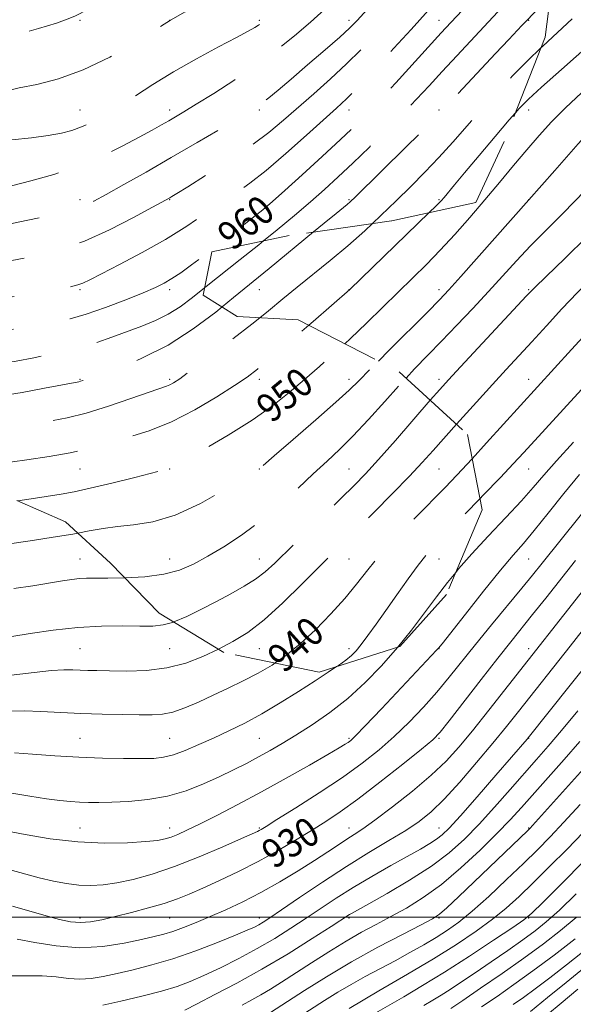
# Model space of a CAD drawing. Extents: x 2132300 to 2135200, y 297300 to 300200.
# Drawn here: x 2132831 to 2132985, y 298476 to 298750 of the extents above; entities that cross this region are included whole.
import ezdxf

# ---------------------------------------------------------------- set-up
doc = ezdxf.new("R2010")
doc.units = 0
doc.header["$MEASUREMENT"] = 0
doc.linetypes.add('DGN Style 2', pattern=[39.879531, 23.927719, -15.951813])
doc.linetypes.add('DGN Style 3', pattern=[55.831344, 39.879531, -15.951813])
for name, color, linetype, lineweight in [('CONTOUR INDEX', 41, 'Continuous', 13), ('CONTOUR INDEX DASHED', 41, 'DGN Style 3', 13), ('CONTOUR INDEX LABEL', 244, 'Continuous', 0), ('CONTOUR INTERMEDIATE', 44, 'Continuous', 0), ('CONTOUR INTERMEDIATE DASHED', 44, 'DGN Style 3', 0), ('GRID LINE', 7, 'Continuous', 0), ('OBSCURED GROUND BOUNDARY', 84, 'DGN Style 2', 0), ('SPOT DTM OBSCURED', 7, 'Continuous', 0), ('SPOT ELEVATION DTM', 2, 'Continuous', 13)]:
    doc.layers.add(name, color=color, linetype=linetype, lineweight=lineweight)
doc.styles.add('Style-WORKING', font='WORKING.shx')

msp = doc.modelspace()

# ---------------------------------------------------------------- linework, layer by layer
at = {"layer": 'CONTOUR INDEX', "flags": 128}
for points, elevation in [([(2132957.302, 298627.666), (2132961.312, 298632.045), (2132984.996, 298658.045), (2132990.328, 298663.932), (2132994.859, 298668.984), (2132997.653, 298672.188), (2132999.205, 298674.088), (2133001.901, 298677.621), (2133017.123, 298697.211), (2133022.587, 298704.315), (2133032.738, 298717.657), (2133037.167, 298723.382), (2133041.081, 298728.279), (2133044.595, 298732.616), (2133047.863, 298736.758), (2133051.061, 298741.06), (2133054.443, 298745.833), (2133067.072, 298764.076)], 940), ([(2132921.782, 298659.667), (2132923.342, 298661.093), (2132927.887, 298665.409), (2132932.441, 298669.835), (2132940.777, 298677.995), (2132944.57, 298681.768), (2132948.397, 298685.732), (2132952.429, 298690.126), (2132956.605, 298694.856), (2132960.801, 298699.746), (2132964.906, 298704.624), (2132968.837, 298709.331), (2132972.522, 298713.712), (2132975.959, 298717.687), (2132979.43, 298721.472), (2132983.286, 298725.359), (2132987.758, 298729.551), (2132992.581, 298733.903), (2132997.369, 298738.183), (2133001.831, 298742.232), (2133006.047, 298746.181), (2133010.191, 298750.236)], 950), ([(2132829.201, 298503.056), (2132838.605, 298500.32), (2132842.315, 298499.321), (2132845.361, 298498.707), (2132848.111, 298498.498), (2132850.919, 298498.701), (2132854.072, 298499.27), (2132857.84, 298500.15), (2132862.346, 298501.274), (2132867.111, 298502.536), (2132871.51, 298503.821), (2132875.136, 298505.066), (2132878.466, 298506.414), (2132882.199, 298508.062), (2132886.843, 298510.156), (2132892.152, 298512.648), (2132897.688, 298515.44), (2132903.063, 298518.415), (2132908.071, 298521.385), (2132912.553, 298524.146), (2132916.506, 298526.629), (2132920.543, 298529.325), (2132925.435, 298532.862), (2132931.59, 298537.57), (2132937.973, 298542.588), (2132943.188, 298546.756), (2132946.323, 298549.361), (2132948.393, 298551.476), (2132950.896, 298554.621), (2132959.76, 298566.129), (2132964.397, 298572.099), (2132968.028, 298576.684), (2132974.122, 298584.235), (2132977.784, 298588.835), (2132986.092, 298599.34)], 930), ([(2132828.726, 298557.345), (2132832.521, 298557.424), (2132837.138, 298557.284), (2132848.251, 298556.727), (2132854.158, 298556.525), (2132859.735, 298556.4), (2132864.482, 298556.321), (2132868.092, 298556.297), (2132871.015, 298556.491), (2132873.893, 298557.106), (2132877.233, 298558.279), (2132881.016, 298559.891), (2132885.089, 298561.757), (2132889.302, 298563.724), (2132893.523, 298565.77), (2132897.619, 298567.908), (2132901.519, 298570.186), (2132902.364, 298570.763)], 940), ([(2132893.183, 298475.426), (2132895.929, 298476.927), (2132898.395, 298478.307), (2132901.065, 298479.909), (2132904.192, 298481.88), (2132912.479, 298487.235), (2132917.363, 298490.344), (2132922.15, 298493.274), (2132926.496, 298495.758), (2132930.561, 298497.952), (2132934.631, 298500.117), (2132938.952, 298502.515), (2132943.622, 298505.419), (2132948.699, 298509.103), (2132954.138, 298513.682), (2132959.48, 298518.625), (2132964.164, 298523.239), (2132967.838, 298527.058), (2132971.004, 298530.526), (2132982.94, 298543.93), (2132987.326, 298548.932)], 920), ([(2132943.836, 298475.356), (2132946.358, 298476.834), (2132948.612, 298478.219), (2132951.182, 298479.874), (2132954.294, 298481.937), (2132958.079, 298484.485), (2132962.546, 298487.517), (2132967.199, 298490.708), (2132971.42, 298493.655), (2132974.821, 298496.136), (2132977.953, 298498.672), (2132981.6, 298501.967), (2132986.272, 298506.457)], 910), ([(2132978.308, 298472.838), (2132982.04, 298476.024), (2132986.702, 298479.892)], 900)]:
    msp.add_lwpolyline(points, dxfattribs=dict(at, elevation=elevation))
at = {"layer": 'CONTOUR INDEX DASHED', "flags": 128}
for points, elevation in [([(2132556.575, 298810.03), (2132556.972, 298809.564), (2132559.362, 298806.26), (2132561.566, 298802.821), (2132563.919, 298799.084), (2132566.723, 298795.006), (2132570.136, 298791.003), (2132574.28, 298787.607), (2132579.148, 298785.207), (2132584.215, 298783.615), (2132588.827, 298782.501), (2132592.533, 298781.564), (2132595.694, 298780.617), (2132598.874, 298779.502), (2132602.506, 298778.107), (2132606.509, 298776.503), (2132622.393, 298770.011), (2132625.738, 298768.617), (2132629.101, 298767.167), (2132632.906, 298765.453), (2132637.472, 298763.323), (2132642.707, 298760.854), (2132648.416, 298758.18), (2132654.34, 298755.45), (2132664.757, 298750.688), (2132670.808, 298747.869), (2132672.746, 298746.999), (2132674.553, 298746.272), (2132676.833, 298745.458), (2132685.171, 298742.651), (2132691.255, 298740.552), (2132697.865, 298738.154), (2132704.406, 298735.619), (2132710.361, 298733.204), (2132718.712, 298729.759), (2132723.353, 298727.86), (2132725.672, 298726.888), (2132728.516, 298725.737), (2132732.178, 298724.363), (2132736.778, 298722.762), (2132741.762, 298721.11), (2132746.409, 298719.628), (2132750.231, 298718.525), (2132753.683, 298717.958), (2132757.458, 298718.071), (2132761.988, 298718.908), (2132766.665, 298720.098), (2132770.625, 298721.17), (2132773.353, 298721.728), (2132775.743, 298721.692), (2132779.041, 298721.059), (2132784.076, 298719.897), (2132790.012, 298718.558), (2132795.6, 298717.464), (2132799.944, 298716.919), (2132803.57, 298716.746), (2132807.36, 298716.648), (2132811.997, 298716.414), (2132817.362, 298716.172), (2132823.136, 298716.135), (2132828.981, 298716.453), (2132834.477, 298717.028), (2132839.184, 298717.699), (2132842.822, 298718.358), (2132845.745, 298719.105), (2132848.463, 298720.095), (2132851.421, 298721.466), (2132854.789, 298723.295), (2132858.667, 298725.647), (2132868.272, 298731.856), (2132874.083, 298735.414), (2132880.455, 298739.016), (2132886.624, 298742.327), (2132891.664, 298744.982), (2132894.906, 298746.727), (2132896.714, 298747.763), (2132897.707, 298748.4), (2132898.547, 298749.032), (2132900.072, 298750.377), (2132903.163, 298753.231), (2132908.287, 298758.015), (2132914.267, 298763.632), (2132919.51, 298768.61), (2132922.924, 298771.953), (2132925.402, 298774.583), (2132928.337, 298777.898), (2132942.006, 298793.443), (2132944.823, 298796.678), (2132947.084, 298799.302), (2132948.841, 298801.233), (2132951.518, 298804.225), (2132956.152, 298809.467), (2132961.671, 298815.793), (2132964.909, 298819.601)], 970), ([(2132533.849, 298757.771), (2132537.568, 298752.521), (2132541.464, 298747.828), (2132545.117, 298744.407), (2132548.974, 298741.699), (2132553.334, 298739.242), (2132557.925, 298736.983), (2132562.326, 298734.969), (2132566.274, 298733.215), (2132570.127, 298731.614), (2132574.398, 298730.026), (2132579.394, 298728.366), (2132584.593, 298726.751), (2132589.265, 298725.353), (2132592.855, 298724.294), (2132595.495, 298723.498), (2132597.49, 298722.84), (2132599.22, 298722.161), (2132601.369, 298721.18), (2132604.694, 298719.583), (2132609.683, 298717.153), (2132615.733, 298714.075), (2132621.972, 298710.63), (2132627.679, 298707.079), (2132632.74, 298703.606), (2132637.196, 298700.371), (2132641.133, 298697.495), (2132644.824, 298694.934), (2132648.588, 298692.602), (2132652.657, 298690.429), (2132656.914, 298688.419), (2132661.156, 298686.593), (2132665.274, 298684.974), (2132669.535, 298683.591), (2132674.301, 298682.474), (2132679.743, 298681.634), (2132685.257, 298680.999), (2132690.05, 298680.478), (2132693.634, 298679.974), (2132696.76, 298679.377), (2132700.485, 298678.573), (2132705.499, 298677.506), (2132711.019, 298676.352), (2132715.892, 298675.347), (2132722.463, 298674.025), (2132723.376, 298673.816), (2132727.958, 298672.689), (2132733.144, 298671.439), (2132739.414, 298669.968), (2132745.341, 298668.653), (2132749.889, 298667.756), (2132753.599, 298667.089), (2132757.406, 298666.348), (2132767.134, 298664.187), (2132772.294, 298663.189), (2132777.088, 298662.523), (2132781.538, 298662.113), (2132789.9, 298661.524), (2132793.983, 298661.302), (2132798.064, 298661.248), (2132802.178, 298661.425), (2132806.322, 298661.744), (2132810.484, 298662.077), (2132818.969, 298662.604), (2132823.483, 298662.994), (2132828.248, 298663.587), (2132833.011, 298664.311), (2132837.448, 298665.054), (2132841.392, 298665.766), (2132845.296, 298666.644), (2132849.771, 298667.943), (2132855.165, 298669.808), (2132860.775, 298671.925), (2132865.637, 298673.867), (2132869.066, 298675.335), (2132871.491, 298676.538), (2132873.624, 298677.813), (2132876.079, 298679.459), (2132879.106, 298681.627), (2132882.858, 298684.43), (2132887.341, 298687.865), (2132891.963, 298691.457), (2132895.982, 298694.615), (2132898.954, 298696.998), (2132901.633, 298699.26), (2132905.07, 298702.311), (2132909.952, 298706.731), (2132915.506, 298711.81), (2132920.595, 298716.51), (2132924.436, 298720.139), (2132927.674, 298723.37), (2132931.308, 298727.216), (2132936.004, 298732.33), (2132948.675, 298746.272), (2132951.363, 298749.178), (2132969.898, 298768.955), (2132973.031, 298772.256), (2132975.527, 298774.817), (2132979.067, 298778.377)], 960), ([(2132830.719, 298615.901), (2132834.366, 298616.476), (2132842.766, 298617.823), (2132846.379, 298618.475), (2132850.884, 298619.437), (2132856.883, 298620.859), (2132863.274, 298622.438), (2132872.688, 298624.814), (2132872.975, 298624.9), (2132873.249, 298625.042), (2132877.379, 298627.354), (2132882.674, 298630.341), (2132889.328, 298634.226), (2132895.99, 298638.4), (2132901.61, 298642.369), (2132906.328, 298646.116), (2132910.581, 298649.745), (2132914.749, 298653.363), (2132918.974, 298657.1), (2132921.782, 298659.667)], 950), ([(2132902.364, 298570.763), (2132905.373, 298572.818), (2132909.389, 298576.053), (2132913.676, 298580.027), (2132917.945, 298584.407), (2132921.809, 298588.744), (2132925.055, 298592.74), (2132928.178, 298596.695), (2132931.847, 298601.06), (2132936.486, 298606.093), (2132941.52, 298611.289), (2132949.764, 298619.656), (2132952.995, 298623.028), (2132957.302, 298627.666)], 940)]:
    msp.add_lwpolyline(points, dxfattribs=dict(at, elevation=elevation))
at = {"layer": 'CONTOUR INTERMEDIATE', "flags": 128}
for points, elevation in [([(2132931.142, 298654.858), (2132934.125, 298657.845), (2132944.823, 298668.495), (2132948.172, 298671.874), (2132950.814, 298674.679), (2132954.159, 298678.409), (2132973.032, 298699.77), (2132980.29, 298707.964), (2132986.843, 298715.323), (2132991.967, 298721.012), (2132995.309, 298724.599), (2132998.013, 298727.259), (2133018.422, 298746.123), (2133021.536, 298749.057), (2133023.619, 298751.246)], 948), ([(2132938.865, 298650.111), (2132941.248, 298652.644), (2132944.944, 298656.449), (2132948.786, 298660.384), (2132953.036, 298664.809), (2132957.488, 298669.528), (2132961.822, 298674.206), (2132969.625, 298682.767), (2132973.524, 298686.9), (2132977.695, 298691.12), (2132982.012, 298695.415), (2132986.274, 298699.736), (2132990.312, 298704.038), (2132994.091, 298708.3), (2132997.611, 298712.502), (2133000.929, 298716.651), (2133004.333, 298720.849), (2133008.168, 298725.223), (2133012.635, 298729.832), (2133017.349, 298734.467), (2133021.778, 298738.851), (2133025.575, 298742.838), (2133029.112, 298746.799), (2133032.945, 298751.236)], 946), ([(2132945.616, 298643.932), (2132948.237, 298646.926), (2132950.699, 298649.657), (2132954.004, 298653.223), (2132972.467, 298672.976), (2132974.734, 298675.293), (2132977.906, 298678.379), (2132983.097, 298683.383), (2132989.369, 298689.5), (2132995.272, 298695.44), (2132999.733, 298700.256), (2133003.182, 298704.381), (2133006.426, 298708.597), (2133010.054, 298713.423), (2133013.772, 298718.337), (2133017.067, 298722.559), (2133019.646, 298725.621), (2133025.21, 298731.744), (2133029.52, 298736.653), (2133034.421, 298742.328), (2133042.699, 298751.991)], 944), ([(2132959.463, 298616.512), (2132960.379, 298617.461), (2132965.144, 298622.433), (2132968.696, 298626.193), (2132971.659, 298629.388), (2132988.812, 298648.003), (2132992.512, 298652.06), (2132995.625, 298655.645), (2132998.664, 298659.46), (2133002.047, 298664.047), (2133005.799, 298669.282), (2133009.844, 298674.875), (2133014.055, 298680.522), (2133018.098, 298685.857), (2133021.586, 298690.498), (2133024.324, 298694.277), (2133026.894, 298697.886), (2133030.068, 298702.228), (2133034.32, 298707.845), (2133038.918, 298713.821), (2133047.6, 298725.081), (2133048.57, 298726.429), (2133050.686, 298729.448), (2133067.107, 298753.144)], 938), ([(2132969.343, 298723.943), (2132970.408, 298725.157), (2132972.96, 298727.767), (2132976.603, 298731.127), (2132982.145, 298736.071), (2132993.622, 298746.203), (2132996.726, 298748.969), (2132998.867, 298751.052)], 952), ([(2132952.931, 298637.239), (2132953.853, 298638.269), (2132958.495, 298643.419), (2132962.964, 298648.341), (2132966.799, 298652.522), (2132973.893, 298660.211), (2132977.966, 298664.65), (2132982.312, 298669.354), (2132986.61, 298673.901), (2132990.699, 298678.105), (2132995.067, 298682.725), (2133000.361, 298688.76), (2133006.913, 298696.752), (2133013.799, 298705.444), (2133019.776, 298713.124), (2133024.014, 298718.612), (2133027.326, 298722.845), (2133030.936, 298727.292), (2133035.669, 298732.957), (2133045.041, 298744.068), (2133047.667, 298747.245), (2133049.049, 298749.017), (2133049.92, 298750.244)], 942), ([(2132976.467, 298742.088), (2132976.943, 298742.542), (2132985.184, 298750.164)], 954), ([(2132911.739, 298664.826), (2132912.95, 298665.877), (2132923.155, 298674.784), (2132945.32, 298696.198)], 952), ([(2132898.13, 298666.908), (2132900.567, 298668.864), (2132904.541, 298672.145), (2132908.489, 298675.385), (2132917.764, 298682.817), (2132922.658, 298686.908), (2132927.376, 298691.118), (2132929.555, 298693.169)], 954), ([(2132887.589, 298669.92), (2132890.82, 298672.533), (2132900.712, 298680.586), (2132913.085, 298690.8)], 956), ([(2132882.717, 298675.221), (2132883.193, 298675.599), (2132892.68, 298683.109), (2132897.858, 298687.24), (2132899.176, 298688.312)], 958), ([(2132952.701, 298595.979), (2132953.501, 298596.959), (2132957.203, 298601.175), (2132961.784, 298606.121), (2132966.653, 298611.283), (2132971.001, 298615.942), (2132974.313, 298619.649), (2132977.258, 298623.048), (2132980.802, 298627.055), (2132985.567, 298632.248)], 936), ([(2132827.509, 298513.413), (2132836.616, 298510.962), (2132840.607, 298510.017), (2132844.289, 298509.33), (2132847.725, 298508.915), (2132851.019, 298508.789), (2132854.437, 298508.986), (2132858.286, 298509.541), (2132862.83, 298510.505), (2132868.16, 298511.975), (2132874.327, 298514.062), (2132881.181, 298516.759), (2132887.79, 298519.569), (2132893.022, 298521.879), (2132897.448, 298523.86), (2132897.978, 298524.119), (2132898.497, 298524.416), (2132899.851, 298525.252), (2132902.891, 298527.149), (2132908.116, 298530.427), (2132914.613, 298534.58), (2132921.122, 298538.9), (2132926.656, 298542.844), (2132931.345, 298546.539), (2132935.595, 298550.278), (2132939.727, 298554.281), (2132943.718, 298558.465), (2132947.458, 298562.673), (2132950.916, 298566.823), (2132958.236, 298575.951), (2132962.669, 298581.368), (2132971.138, 298591.593), (2132974.112, 298595.23), (2132976.793, 298598.568), (2132997.935, 298624.965)], 932), ([(2132827.363, 298523.976), (2132832.714, 298522.966), (2132839.745, 298521.82), (2132847.425, 298520.935), (2132854.807, 298520.601), (2132861.285, 298520.699), (2132866.337, 298521.006), (2132869.655, 298521.348), (2132871.769, 298521.75), (2132873.422, 298522.284), (2132875.294, 298523.041), (2132877.814, 298524.183), (2132881.35, 298525.894), (2132886.154, 298528.302), (2132892.014, 298531.331), (2132898.603, 298534.851), (2132905.505, 298538.668), (2132911.946, 298542.314), (2132917.062, 298545.255), (2132920.248, 298547.112), (2132921.923, 298548.118), (2132922.766, 298548.663), (2132923.469, 298549.203), (2132924.789, 298550.471), (2132927.502, 298553.271), (2132932.021, 298558.023), (2132947.389, 298574.308), (2132947.877, 298574.861), (2132948.885, 298576.117), (2132955.385, 298584.349), (2132960.453, 298590.719), (2132965.196, 298596.58), (2132968.727, 298600.787), (2132971.571, 298604.084), (2132974.608, 298607.691), (2132978.48, 298612.481), (2132982.873, 298617.96), (2132987.237, 298623.289)], 934), ([(2132826.38, 298603.651), (2132834.765, 298604.884), (2132840.529, 298605.761), (2132846.063, 298606.678), (2132847.404, 298606.931)], 948), ([(2132830.493, 298493.893), (2132835.398, 298492.952), (2132841.398, 298491.959), (2132847.918, 298491.454), (2132854.395, 298491.809), (2132860.316, 298492.732), (2132865.179, 298493.765), (2132868.685, 298494.564), (2132871.344, 298495.241), (2132873.87, 298496.026), (2132876.847, 298497.101), (2132880.343, 298498.48), (2132884.3, 298500.13), (2132888.66, 298502.037), (2132893.378, 298504.251), (2132898.414, 298506.839), (2132903.664, 298509.803), (2132908.782, 298512.888), (2132913.356, 298515.774), (2132917.077, 298518.201), (2132920.026, 298520.165), (2132922.384, 298521.72), (2132924.423, 298523.015), (2132926.78, 298524.568), (2132930.181, 298526.991), (2132935.058, 298530.67), (2132940.645, 298535.088), (2132945.884, 298539.503), (2132950.025, 298543.418), (2132953.575, 298547.311), (2132957.354, 298551.906), (2132961.895, 298557.607), (2132993.751, 298598.097)], 928), ([(2132829.556, 298591.474), (2132834.847, 298592.281), (2132843.12, 298593.624), (2132845.74, 298594.019), (2132847.837, 298594.254), (2132849.849, 298594.36), (2132852.312, 298594.393), (2132855.786, 298594.413), (2132860.5, 298594.497)], 946), ([(2132828.228, 298483.641), (2132833.046, 298483.66), (2132837.496, 298483.654), (2132841.365, 298483.348), (2132844.783, 298482.929), (2132847.961, 298482.696), (2132851.119, 298482.883), (2132854.499, 298483.449), (2132858.348, 298484.287), (2132862.868, 298485.327), (2132868.07, 298486.656), (2132873.92, 298488.402), (2132880.248, 298490.599), (2132886.337, 298492.914), (2132891.333, 298494.923), (2132894.631, 298496.313), (2132896.603, 298497.217), (2132897.869, 298497.88), (2132899.066, 298498.59), (2132900.912, 298499.798), (2132904.142, 298501.999), (2132909.222, 298505.488), (2132915.545, 298509.761), (2132922.234, 298514.119), (2132928.526, 298517.988), (2132934.111, 298521.302), (2132938.795, 298524.124), (2132942.527, 298526.611), (2132945.851, 298529.303), (2132949.454, 298532.837), (2132953.812, 298537.611), (2132958.536, 298543.072), (2132963.023, 298548.431), (2132966.83, 298553.096), (2132970.164, 298557.268), (2132984.548, 298575.411), (2132992.989, 298586.098)], 926), ([(2132829.013, 298578.096), (2132834.119, 298578.943), (2132840.542, 298579.881), (2132847.434, 298580.634), (2132854.032, 298580.996), (2132859.909, 298581.067), (2132864.723, 298581.019), (2132868.308, 298581.037), (2132871.218, 298581.349), (2132874.116, 298582.172)], 944), ([(2132854.397, 298475.457), (2132859.384, 298476.59), (2132865.225, 298477.967), (2132870.74, 298479.373), (2132875.082, 298480.671), (2132878.746, 298482.035), (2132882.561, 298483.719), (2132887.142, 298485.901), (2132892.243, 298488.472), (2132897.408, 298491.249), (2132902.267, 298494.073), (2132906.798, 298496.895), (2132911.072, 298499.689), (2132915.194, 298502.449), (2132919.434, 298505.25), (2132924.1, 298508.19), (2132929.335, 298511.294), (2132934.634, 298514.318), (2132942.904, 298518.956), (2132945.495, 298520.46), (2132947.389, 298521.667), (2132948.957, 298522.88), (2132950.898, 298524.795), (2132953.992, 298528.206), (2132958.661, 298533.511), (2132963.906, 298539.523), (2132972.622, 298549.578), (2132972.93, 298549.955), (2132996.649, 298579.709)], 924), ([(2132824.77, 298566.95), (2132835.286, 298568.156), (2132840.063, 298568.632), (2132843.556, 298568.836), (2132846.055, 298568.837), (2132848.084, 298568.756), (2132850.156, 298568.686), (2132852.735, 298568.631), (2132856.272, 298568.567), (2132861.036, 298568.52), (2132866.565, 298568.708), (2132872.216, 298569.396), (2132877.459, 298570.757), (2132882.233, 298572.598), (2132886.564, 298574.62)], 942), ([(2132829.038, 298534.474), (2132834.072, 298533.693), (2132838.664, 298532.96), (2132842.358, 298532.464), (2132845.323, 298532.18), (2132847.887, 298532.027), (2132850.391, 298531.943), (2132853.247, 298531.931), (2132856.882, 298532.013), (2132861.564, 298532.232), (2132866.922, 298532.734), (2132872.428, 298533.689), (2132877.638, 298535.195), (2132882.446, 298537.073), (2132886.831, 298539.072), (2132890.791, 298540.99), (2132894.399, 298542.815), (2132897.748, 298544.583), (2132900.966, 298546.357), (2132904.332, 298548.313), (2132908.162, 298550.656), (2132912.661, 298553.548), (2132917.595, 298556.984), (2132922.619, 298560.917), (2132927.446, 298565.29), (2132932.013, 298569.996), (2132936.468, 298575.109)], 936), ([(2132829.751, 298545.751), (2132834.758, 298545.336), (2132840.974, 298544.905), (2132847.691, 298544.538), (2132854.248, 298544.296), (2132860.166, 298544.17), (2132865.012, 298544.135), (2132868.55, 298544.196), (2132871.321, 298544.491), (2132874.064, 298545.188), (2132877.358, 298546.401), (2132881.153, 298548.016), (2132885.242, 298549.863), (2132889.473, 298551.827), (2132893.913, 298554.018), (2132898.687, 298556.601), (2132903.817, 298559.648), (2132908.918, 298562.852), (2132913.505, 298565.813), (2132917.193, 298568.219), (2132919.524, 298569.777)], 938), ([(2132877.189, 298474.068), (2132880.626, 298475.879), (2132885.539, 298478.394), (2132891.681, 298481.604), (2132898.657, 298485.461), (2132905.973, 298489.807), (2132912.748, 298494.024), (2132918.002, 298497.379), (2132923.118, 298500.672), (2132923.817, 298501.082), (2132925.349, 298501.948), (2132928.47, 298503.699), (2132933.601, 298506.605), (2132939.831, 298510.283), (2132945.916, 298514.191), (2132950.921, 298517.932), (2132955.145, 298521.706), (2132959.196, 298525.858), (2132963.513, 298530.587), (2132967.863, 298535.494), (2132975.227, 298543.867), (2132978.464, 298547.572), (2132982.182, 298551.931), (2132986.752, 298557.411)], 922), ([(2132899.555, 298472.426), (2132910.568, 298479.535), (2132916.707, 298483.382), (2132923.693, 298487.528), (2132931.037, 298491.585), (2132937.844, 298495.159), (2132943.112, 298497.852), (2132946.235, 298499.487), (2132948.169, 298500.767), (2132950.262, 298502.617), (2132953.529, 298505.698), (2132972.697, 298524.01), (2132973.442, 298524.755), (2132974.092, 298525.459), (2132989.125, 298542.189)], 918), ([(2132907.777, 298471.423), (2132916.173, 298476.769), (2132919.831, 298479.055), (2132923.529, 298481.241), (2132927.501, 298483.427), (2132935.87, 298487.855), (2132939.956, 298490.088), (2132943.803, 298492.274), (2132947.297, 298494.344), (2132950.427, 298496.324), (2132953.597, 298498.601), (2132957.319, 298501.656), (2132961.903, 298505.768), (2132966.871, 298510.425), (2132971.546, 298514.914), (2132975.467, 298518.749), (2132979.035, 298522.362), (2132982.866, 298526.411), (2132987.353, 298531.31)], 916), ([(2132923, 298474.527), (2132931.279, 298479.416), (2132939.231, 298484.07), (2132946.529, 298488.415), (2132952.91, 298492.397), (2132958.365, 298496.038), (2132962.949, 298499.375), (2132966.801, 298502.508), (2132970.397, 298505.768), (2132974.298, 298509.546), (2132978.871, 298514.072), (2132983.717, 298518.935), (2132988.242, 298523.567)], 914), ([(2132929.816, 298472.978), (2132938.249, 298477.823), (2132943.469, 298480.899), (2132949.587, 298484.661), (2132956.527, 298489.115), (2132963.275, 298493.555), (2132968.58, 298497.095), (2132971.7, 298499.248), (2132973.924, 298501.111), (2132977.05, 298504.178), (2132993.618, 298520.724)], 912), ([(2132951.349, 298474.531), (2132954.668, 298476.772), (2132959.652, 298480.165), (2132965.648, 298484.301), (2132971.728, 298488.589), (2132977.147, 298492.565), (2132981.919, 298496.28), (2132986.243, 298499.911)], 908), ([(2132959.934, 298475.008), (2132964.229, 298477.915), (2132968.918, 298481.179), (2132974.205, 298485.001), (2132980.117, 298489.433), (2132985.965, 298493.943)], 906), ([(2132968.738, 298475.611), (2132971.635, 298477.63), (2132974.817, 298479.971), (2132978.941, 298483.102), (2132983.587, 298486.685), (2132988.067, 298490.181)], 904), ([(2132973.562, 298473.731), (2132978.32, 298477.641), (2132983.46, 298481.821), (2132989.651, 298486.807)], 902)]:
    msp.add_lwpolyline(points, dxfattribs=dict(at, elevation=elevation))
at = {"layer": 'CONTOUR INTERMEDIATE DASHED', "flags": 128}
for points, elevation in [([(2132778.783, 298746.611), (2132782.346, 298745.958), (2132788.947, 298744.691), (2132795.098, 298743.551), (2132799.73, 298742.829), (2132803.436, 298742.505), (2132807.225, 298742.479), (2132811.902, 298742.688), (2132817.453, 298743.225), (2132823.664, 298744.218), (2132830.218, 298745.715), (2132836.409, 298747.43), (2132841.429, 298748.999), (2132844.721, 298750.146), (2132846.718, 298750.973), (2132848.101, 298751.674), (2132849.537, 298752.478), (2132851.631, 298753.755), (2132854.976, 298755.913), (2132859.913, 298759.172), (2132865.79, 298763.024), (2132871.707, 298766.771), (2132876.953, 298769.872), (2132881.585, 298772.383), (2132885.852, 298774.516), (2132890.004, 298776.544), (2132894.305, 298778.993), (2132899.02, 298782.456), (2132904.264, 298787.247), (2132909.546, 298792.575), (2132914.227, 298797.372), (2132917.952, 298800.924), (2132921.511, 298803.942), (2132925.981, 298807.49), (2132938.425, 298817.342), (2132943.695, 298821.531), (2132946.742, 298824.041), (2132948.539, 298826.02), (2132950.565, 298829.095), (2132950.826, 298829.516)], 974), ([(2132562.405, 298819.008), (2132563.214, 298817.996), (2132565.333, 298815.104), (2132567.703, 298811.405), (2132570.165, 298807.474), (2132572.51, 298804.111), (2132574.672, 298801.881), (2132577.158, 298800.424), (2132580.62, 298799.144), (2132585.451, 298797.581), (2132591.01, 298795.809), (2132596.402, 298794.035), (2132600.965, 298792.409), (2132604.986, 298790.849), (2132608.988, 298789.212), (2132613.388, 298787.379), (2132618.176, 298785.309), (2132623.239, 298782.983), (2132628.425, 298780.426), (2132633.443, 298777.848), (2132637.966, 298775.503), (2132641.761, 298773.583), (2132644.966, 298772.016), (2132647.817, 298770.668), (2132650.572, 298769.411), (2132653.601, 298768.149), (2132657.301, 298766.789), (2132661.963, 298765.252), (2132667.466, 298763.486), (2132673.586, 298761.449), (2132680.008, 298759.163), (2132686.076, 298756.896), (2132691.041, 298754.979), (2132694.516, 298753.601), (2132697.529, 298752.382), (2132701.469, 298750.801), (2132714.212, 298745.753), (2132721.033, 298743.011), (2132726.808, 298740.626), (2132731.657, 298738.596), (2132735.965, 298736.829), (2132740.035, 298735.262), (2132743.83, 298733.953), (2132747.233, 298732.986), (2132750.237, 298732.432), (2132753.294, 298732.308), (2132756.965, 298732.614), (2132761.7, 298733.272), (2132767.487, 298733.9), (2132774.2, 298734.034), (2132781.665, 298733.363), (2132789.52, 298732.18), (2132797.356, 298730.928), (2132804.749, 298729.967), (2132811.215, 298729.329), (2132816.259, 298728.964), (2132819.585, 298728.825), (2132821.706, 298728.89), (2132823.338, 298729.141), (2132825.145, 298729.562), (2132827.591, 298730.149), (2132831.092, 298730.9), (2132835.945, 298731.878), (2132841.979, 298733.416), (2132848.904, 298735.912), (2132856.298, 298739.53), (2132863.203, 298743.493), (2132868.525, 298746.789), (2132873.234, 298749.754), (2132877.352, 298752.139), (2132882.645, 298755.234), (2132889.261, 298759.244), (2132895.809, 298763.507), (2132901.222, 298767.517), (2132905.729, 298771.411), (2132909.886, 298775.486), (2132914.112, 298779.932), (2132918.285, 298784.516), (2132922.148, 298788.898), (2132925.568, 298792.84), (2132928.92, 298796.523), (2132932.704, 298800.228), (2132937.248, 298804.172), (2132942.194, 298808.296), (2132947.01, 298812.476), (2132951.313, 298816.685), (2132955.305, 298821.281), (2132958.404, 298825.463)], 972), ([(2132551.011, 298801.46), (2132551.978, 298800.131), (2132553.51, 298797.873), (2132558.586, 298790.506), (2132561.417, 298786.26), (2132566.126, 298778.851), (2132568.061, 298776.123), (2132569.806, 298774.226), (2132571.406, 298772.992), (2132572.9, 298772.183), (2132574.428, 298771.575), (2132576.537, 298771.015), (2132579.874, 298770.363), (2132584.833, 298769.494), (2132590.796, 298768.335), (2132596.891, 298766.826), (2132602.411, 298764.956), (2132607.306, 298762.909), (2132611.69, 298760.917), (2132615.708, 298759.146), (2132619.623, 298757.494), (2132628.217, 298753.921), (2132644.574, 298747.078), (2132647.687, 298745.721), (2132650.638, 298744.362), (2132653.781, 298742.847), (2132657.518, 298741.012), (2132662.176, 298738.742), (2132667.794, 298736.136), (2132674.338, 298733.348), (2132681.73, 298730.506), (2132689.716, 298727.648), (2132698, 298724.788), (2132706.255, 298721.965), (2132714.038, 298719.328), (2132720.877, 298717.048), (2132726.461, 298715.238), (2132735.341, 298712.437), (2132739.593, 298711.083), (2132744.252, 298709.617), (2132749.673, 298707.974), (2132755.96, 298706.158), (2132762.23, 298704.442), (2132767.35, 298703.166), (2132770.629, 298702.56), (2132773.152, 298702.42), (2132776.444, 298702.43), (2132781.523, 298702.339), (2132787.362, 298702.149), (2132792.428, 298701.924), (2132795.691, 298701.73), (2132798.149, 298701.63), (2132801.308, 298701.686), (2132806.182, 298701.93), (2132811.825, 298702.256), (2132816.803, 298702.529), (2132820.037, 298702.648), (2132823.024, 298702.666), (2132824.185, 298702.753), (2132826.047, 298703.072), (2132829.293, 298703.781), (2132834.359, 298705.009), (2132840.683, 298706.775), (2132847.454, 298709.071), (2132853.943, 298711.821), (2132859.741, 298714.68), (2132864.524, 298717.237), (2132868.085, 298719.186), (2132870.691, 298720.632), (2132872.729, 298721.785), (2132874.626, 298722.885), (2132876.971, 298724.286), (2132880.391, 298726.372), (2132885.283, 298729.402), (2132891.122, 298733.147), (2132897.153, 298737.251), (2132902.744, 298741.401), (2132907.768, 298745.434), (2132912.221, 298749.23), (2132916.155, 298752.745), (2132919.838, 298756.259), (2132923.594, 298760.128), (2132927.658, 298764.596), (2132931.913, 298769.441), (2132936.155, 298774.327), (2132940.219, 298778.984), (2132944.105, 298783.403), (2132959.252, 298800.498), (2132963.55, 298805.376), (2132967.805, 298810.295), (2132969.541, 298812.384)], 968), ([(2132544.513, 298791.452), (2132544.814, 298790.885), (2132546.51, 298786.857), (2132547.985, 298783.146), (2132549.517, 298779.96), (2132551.654, 298777.01), (2132555.007, 298773.879), (2132559.971, 298770.303), (2132566.057, 298766.606), (2132572.555, 298763.261), (2132578.822, 298760.642), (2132584.478, 298758.731), (2132589.211, 298757.409), (2132592.86, 298756.522), (2132595.871, 298755.772), (2132598.847, 298754.826), (2132602.262, 298753.434), (2132606.089, 298751.682), (2132618.634, 298745.742), (2132622.853, 298743.727), (2132631.103, 298739.726), (2132635.236, 298737.794), (2132639.457, 298735.924), (2132643.83, 298734.026), (2132648.418, 298731.986), (2132653.223, 298729.741), (2132657.999, 298727.437), (2132662.437, 298725.268), (2132666.299, 298723.396), (2132669.623, 298721.839), (2132672.517, 298720.58), (2132675.161, 298719.564), (2132678.021, 298718.591), (2132686.362, 298715.893), (2132691.896, 298714.147), (2132697.746, 298712.397), (2132703.465, 298710.819), (2132708.754, 298709.43), (2132713.352, 298708.206), (2132717.155, 298707.105), (2132720.677, 298706.003), (2132724.589, 298704.754), (2132729.324, 298703.275), (2132734.376, 298701.73), (2132739.002, 298700.341), (2132742.623, 298699.282), (2132750.812, 298696.977), (2132754.05, 298696.091), (2132759.096, 298694.737), (2132765.117, 298693.186), (2132770.94, 298691.809), (2132775.695, 298690.892), (2132779.732, 298690.366), (2132783.71, 298690.076), (2132788.145, 298689.894), (2132792.995, 298689.807), (2132798.078, 298689.827), (2132803.203, 298689.962), (2132808.128, 298690.198), (2132812.603, 298690.512), (2132816.535, 298690.907), (2132820.463, 298691.473), (2132825.081, 298692.323), (2132830.779, 298693.503), (2132836.711, 298694.79), (2132844.976, 298696.612), (2132846.903, 298697.085), (2132848.247, 298697.544), (2132849.721, 298698.221), (2132851.885, 298699.367), (2132855.267, 298701.235), (2132860.226, 298703.998), (2132866.449, 298707.498), (2132873.456, 298711.496), (2132880.699, 298715.7), (2132887.361, 298719.615), (2132892.556, 298722.691), (2132895.709, 298724.578), (2132897.482, 298725.712), (2132898.847, 298726.727), (2132900.652, 298728.181), (2132903.241, 298730.336), (2132906.833, 298733.376), (2132911.447, 298737.315), (2132916.294, 298741.491), (2132920.389, 298745.069), (2132923.104, 298747.544), (2132925.255, 298749.739), (2132928.019, 298752.806), (2132941.302, 298767.783), (2132948.82, 298776.369), (2132966.594, 298796.352), (2132969.923, 298800.135), (2132972.29, 298803.043), (2132974.006, 298805.427)], 966), ([(2132539.253, 298780.962), (2132539.849, 298779.526), (2132541.628, 298775.506), (2132543.689, 298771.878), (2132546.364, 298768.57), (2132550.017, 298765.411), (2132554.801, 298762.296), (2132560.012, 298759.379), (2132564.731, 298756.88), (2132570.964, 298753.507), (2132573.317, 298752.377), (2132575.833, 298751.402), (2132578.82, 298750.418), (2132582.536, 298749.258), (2132587.103, 298747.806), (2132592.095, 298746.135), (2132596.951, 298744.366), (2132601.263, 298742.593), (2132605.246, 298740.783), (2132618.289, 298734.61), (2132623.162, 298732.278), (2132628.118, 298729.846), (2132632.938, 298727.397), (2132637.377, 298725.022), (2132641.272, 298722.801), (2132644.79, 298720.75), (2132648.178, 298718.871), (2132651.658, 298717.143), (2132655.346, 298715.448), (2132659.333, 298713.644), (2132663.731, 298711.623), (2132668.741, 298709.414), (2132674.583, 298707.08), (2132681.247, 298704.721), (2132687.781, 298702.585), (2132693, 298700.953), (2132696.05, 298700.02), (2132697.402, 298699.621), (2132697.856, 298699.501), (2132698.236, 298699.419), (2132714.076, 298696.254), (2132720.065, 298695.026), (2132724.533, 298694.058), (2132728.104, 298693.204), (2132731.837, 298692.23), (2132736.54, 298690.957), (2132742.018, 298689.444), (2132747.826, 298687.809), (2132753.543, 298686.167), (2132763.466, 298683.293), (2132767.276, 298682.239), (2132770.919, 298681.392), (2132775.219, 298680.644), (2132780.669, 298679.917), (2132786.449, 298679.265), (2132791.408, 298678.77), (2132794.7, 298678.492), (2132796.684, 298678.384), (2132798.019, 298678.377), (2132799.364, 298678.426), (2132801.365, 298678.596), (2132804.667, 298678.982), (2132809.62, 298679.638), (2132815.402, 298680.46), (2132820.899, 298681.309), (2132825.305, 298682.081), (2132829.064, 298682.824), (2132832.927, 298683.622), (2132837.523, 298684.6), (2132842.974, 298686.041), (2132849.279, 298688.268), (2132856.247, 298691.409), (2132862.929, 298694.82), (2132868.187, 298697.666), (2132873.059, 298700.35), (2132873.596, 298700.669), (2132874.988, 298701.52), (2132878.049, 298703.411), (2132883.234, 298706.641), (2132889.563, 298710.691), (2132895.697, 298714.833), (2132900.636, 298718.522), (2132904.747, 298721.938), (2132913.14, 298729.294), (2132917.78, 298733.41), (2132922.307, 298737.601), (2132926.475, 298741.742), (2132930.448, 298745.95), (2132934.491, 298750.401), (2132943.084, 298759.995), (2132947.112, 298764.463), (2132950.679, 298768.359), (2132957.957, 298776.229), (2132967.149, 298786.261), (2132971.449, 298790.914), (2132974.892, 298794.6), (2132976.415, 298796.327)], 964), ([(2132535.713, 298770.219), (2132538.002, 298766.799), (2132542.284, 298760.938), (2132546.331, 298755.925), (2132549.555, 298752.664), (2132552.526, 298750.612), (2132556.103, 298748.86), (2132560.878, 298746.715), (2132566.369, 298744.345), (2132571.828, 298742.13), (2132576.679, 298740.354), (2132581.042, 298738.916), (2132585.209, 298737.617), (2132589.45, 298736.267), (2132593.941, 298734.705), (2132598.836, 298732.781), (2132604.164, 298730.43), (2132609.46, 298727.935), (2132614.134, 298725.668), (2132617.797, 298723.868), (2132620.857, 298722.252), (2132623.925, 298720.406), (2132627.472, 298718.027), (2132631.423, 298715.268), (2132635.566, 298712.39), (2132639.711, 298709.628), (2132643.775, 298707.087), (2132647.695, 298704.846), (2132651.457, 298702.94), (2132655.226, 298701.255), (2132659.214, 298699.633), (2132663.518, 298697.981), (2132667.788, 298696.448), (2132671.564, 298695.245), (2132674.594, 298694.49), (2132681.041, 298693.255), (2132685.831, 298692.196), (2132697.014, 298689.583), (2132702.123, 298688.437), (2132706.736, 298687.451), (2132715.161, 298685.726), (2132719.527, 298684.81), (2132724.502, 298683.701), (2132730.257, 298682.342), (2132736.069, 298680.921), (2132740.995, 298679.69), (2132744.386, 298678.822), (2132746.786, 298678.178), (2132749.036, 298677.538), (2132751.823, 298676.73), (2132755.221, 298675.759), (2132759.149, 298674.674), (2132763.45, 298673.542), (2132767.657, 298672.495), (2132771.226, 298671.681), (2132773.874, 298671.195), (2132776.373, 298670.906), (2132779.754, 298670.629), (2132784.776, 298670.245), (2132791.1, 298669.901), (2132798.111, 298669.814), (2132805.181, 298670.119), (2132811.612, 298670.651), (2132816.692, 298671.166), (2132820.037, 298671.493), (2132822.582, 298671.758), (2132825.59, 298672.159), (2132829.94, 298672.831), (2132834.979, 298673.657), (2132839.667, 298674.455), (2132843.194, 298675.085), (2132845.664, 298675.585), (2132847.408, 298676.034), (2132848.846, 298676.557), (2132850.746, 298677.463), (2132853.966, 298679.107), (2132859.058, 298681.721), (2132865.345, 298685.052), (2132871.845, 298688.723), (2132877.746, 298692.393), (2132882.922, 298695.855), (2132887.415, 298698.933), (2132891.367, 298701.594), (2132895.31, 298704.366), (2132899.874, 298707.919), (2132905.409, 298712.635), (2132911.156, 298717.744), (2132919.516, 298725.298), (2132922.286, 298727.922), (2132925.584, 298731.3), (2132930.223, 298736.256), (2132935.482, 298741.968), (2132940.258, 298747.201), (2132946.742, 298754.341), (2132950.086, 298757.965), (2132954.511, 298762.701), (2132964.085, 298772.918), (2132971.051, 298780.391), (2132974.661, 298784.166), (2132977.743, 298787.341)], 962), ([(2132899.176, 298688.312), (2132902.961, 298691.39), (2132907.809, 298695.416), (2132912.238, 298699.185), (2132916.186, 298702.652), (2132919.979, 298706.115), (2132924.043, 298709.962), (2132928.648, 298714.432), (2132933.447, 298719.188), (2132937.935, 298723.743), (2132941.774, 298727.766), (2132945.27, 298731.533), (2132948.892, 298735.471), (2132952.976, 298739.882), (2132965.647, 298753.447), (2132969.511, 298757.535), (2132973.448, 298761.629), (2132977.618, 298765.879), (2132980.486, 298768.765)], 958), ([(2132913.085, 298690.8), (2132916.026, 298693.223), (2132919.354, 298695.935), (2132922.464, 298698.424), (2132923.316, 298699.153), (2132924.781, 298700.554), (2132939.012, 298714.575), (2132944.19, 298719.702), (2132947.344, 298722.866), (2132949.357, 298724.964), (2132963.816, 298740.487), (2132967.488, 298744.408), (2132971.169, 298748.272), (2132975.782, 298753.001), (2132979.078, 298756.326)], 956), ([(2132929.555, 298693.169), (2132931.869, 298695.346), (2132936.144, 298699.49), (2132940.215, 298703.489), (2132944.144, 298707.448), (2132948.001, 298711.512), (2132951.858, 298715.796), (2132959.859, 298724.901), (2132964.112, 298729.592), (2132968.454, 298734.199), (2132972.761, 298738.551), (2132976.467, 298742.088)], 954), ([(2132945.32, 298696.198), (2132947.138, 298697.974), (2132948.616, 298699.483), (2132949.447, 298700.442), (2132952.327, 298703.907), (2132955.185, 298707.315), (2132959.232, 298712.113), (2132963.708, 298717.396), (2132967.634, 298721.995), (2132969.343, 298723.943)], 952), ([(2132687.59, 298670.267), (2132690.341, 298670.071), (2132695.562, 298669.643), (2132699.519, 298669.183), (2132702.837, 298668.635), (2132711.235, 298667.013), (2132716.705, 298665.911), (2132722.314, 298664.659), (2132727.567, 298663.309), (2132732.376, 298661.955), (2132736.753, 298660.704), (2132740.788, 298659.633), (2132744.863, 298658.711), (2132749.438, 298657.876), (2132754.759, 298657.082), (2132760.219, 298656.337), (2132764.999, 298655.666), (2132771.798, 298654.571), (2132775.697, 298654.108), (2132780.993, 298653.677), (2132786.789, 298653.299), (2132796.865, 298652.703), (2132798.016, 298652.682), (2132799.175, 298652.731), (2132801.033, 298652.836), (2132804.277, 298652.988), (2132814.986, 298653.389), (2132820.128, 298653.621), (2132823.78, 298653.883), (2132826.74, 298654.26), (2132830.233, 298654.857), (2132835.138, 298655.754), (2132840.959, 298656.925), (2132846.858, 298658.321), (2132852.166, 298659.883), (2132856.888, 298661.513), (2132865.248, 298664.601), (2132869.052, 298666.132), (2132872.598, 298667.874), (2132875.937, 298669.987), (2132879.353, 298672.544), (2132882.717, 298675.221)], 958), ([(2132753.819, 298647.181), (2132758.703, 298646.58), (2132764.65, 298645.882), (2132770.049, 298645.287), (2132773.918, 298644.919), (2132777.023, 298644.697), (2132785.462, 298644.203), (2132791.428, 298643.909), (2132797.894, 298643.716), (2132804.306, 298643.702), (2132810.169, 298643.821), (2132815.008, 298643.992), (2132818.621, 298644.177), (2132821.918, 298644.501), (2132826.086, 298645.127), (2132831.854, 298646.139), (2132838.123, 298647.296), (2132847.657, 298649.094), (2132848.172, 298649.219), (2132848.775, 298649.416), (2132853.351, 298651.005), (2132858.56, 298652.874), (2132865.256, 298655.621), (2132872.543, 298659.303), (2132879.593, 298663.826), (2132885.849, 298668.512), (2132887.589, 298669.92)], 956), ([(2132784.971, 298634.474), (2132787.442, 298634.358), (2132791.319, 298634.16), (2132794.753, 298633.996), (2132797.949, 298633.899), (2132801.118, 298633.898), (2132804.504, 298633.994), (2132808.354, 298634.181), (2132812.821, 298634.458), (2132817.655, 298634.843), (2132822.511, 298635.356), (2132827.114, 298636.003), (2132831.478, 298636.723), (2132835.691, 298637.441), (2132839.894, 298638.139), (2132844.443, 298639.025), (2132849.747, 298640.362), (2132855.956, 298642.284), (2132862.186, 298644.402), (2132867.295, 298646.195), (2132872.126, 298647.854), (2132873.07, 298648.228), (2132874.05, 298648.763), (2132875.786, 298649.939), (2132878.985, 298652.27), (2132884.038, 298656.037), (2132890.065, 298660.601), (2132895.868, 298665.093), (2132898.13, 298666.908)], 954), ([(2132807.824, 298624.765), (2132808.473, 298624.813), (2132820.63, 298625.702), (2132822.875, 298625.901), (2132824.896, 298626.154), (2132833.216, 298627.357), (2132839.436, 298628.31), (2132845.271, 298629.325), (2132849.691, 298630.298), (2132853.284, 298631.282), (2132857.038, 298632.369), (2132861.738, 298633.68), (2132867.326, 298635.451), (2132873.536, 298637.948), (2132880.025, 298641.274), (2132886.129, 298644.883), (2132891.106, 298648.064), (2132894.565, 298650.399), (2132897.513, 298652.634), (2132901.308, 298655.809), (2132906.818, 298660.553), (2132911.739, 298664.826)], 952), ([(2132847.404, 298606.931), (2132850.593, 298607.531), (2132854.493, 298608.259), (2132858.423, 298608.808), (2132862.955, 298609.242), (2132868.291, 298610.078), (2132874.543, 298611.951), (2132881.596, 298615.202), (2132888.418, 298619.001), (2132893.75, 298622.228), (2132896.848, 298624.173), (2132899.034, 298625.783), (2132902.146, 298628.42), (2132907.426, 298632.972), (2132913.731, 298638.442), (2132919.325, 298643.362), (2132923.012, 298646.733), (2132925.773, 298649.443), (2132929.132, 298652.846), (2132931.142, 298654.858)], 948), ([(2132860.5, 298594.497), (2132860.59, 298594.499), (2132866.074, 298594.794), (2132871.349, 298595.459), (2132875.767, 298596.627), (2132879.662, 298598.306), (2132883.61, 298600.478), (2132888.062, 298603.137), (2132892.969, 298606.344), (2132898.154, 298610.174), (2132903.419, 298614.601), (2132908.473, 298619.193), (2132913.005, 298623.418), (2132916.841, 298626.943), (2132920.36, 298630.234), (2132924.082, 298633.96), (2132928.365, 298638.569), (2132932.926, 298643.625), (2132937.322, 298648.471), (2132938.865, 298650.111)], 946), ([(2132874.116, 298582.172), (2132874.188, 298582.192), (2132877.774, 298583.716), (2132881.829, 298585.721), (2132886.03, 298587.917), (2132890.079, 298590.065), (2132893.778, 298592.125), (2132896.952, 298594.11), (2132899.582, 298596.115), (2132902.271, 298598.574), (2132910.559, 298606.678), (2132920.737, 298616.588), (2132924.412, 298620.213), (2132927.563, 298623.468), (2132931.172, 298627.423), (2132935.879, 298632.753), (2132945.616, 298643.932)], 944), ([(2132886.564, 298574.62), (2132886.591, 298574.633), (2132890.645, 298576.714), (2132894.75, 298579.237), (2132899.32, 298582.737), (2132904.575, 298587.493), (2132909.951, 298592.765), (2132914.689, 298597.557), (2132918.313, 298601.202), (2132925.119, 298607.952), (2132929.858, 298612.685), (2132935.062, 298617.934), (2132939.785, 298622.776), (2132943.379, 298626.585), (2132946.396, 298629.915), (2132952.931, 298637.239)], 942), ([(2132919.524, 298569.777), (2132920.014, 298570.105), (2132922.103, 298571.595), (2132923.632, 298572.848), (2132924.929, 298574.176), (2132926.359, 298575.928), (2132928.22, 298578.384), (2132930.537, 298581.562), (2132933.266, 298585.41), (2132936.319, 298589.788), (2132939.412, 298594.193), (2132942.215, 298598.033), (2132944.578, 298600.972), (2132947.069, 298603.705), (2132959.463, 298616.512)], 938), ([(2132936.468, 298575.109), (2132940.338, 298579.92), (2132944.042, 298584.77), (2132947.379, 298589.22), (2132950.395, 298593.15), (2132952.701, 298595.979)], 936)]:
    msp.add_lwpolyline(points, dxfattribs=dict(at, elevation=elevation))
at = {"layer": 'GRID LINE', "flags": 128}
msp.add_lwpolyline([(2135000, 298500), (2132500, 298500)], dxfattribs=at)
at = {"layer": 'OBSCURED GROUND BOUNDARY'}
msp.add_polyline3d([(2132980.58, 298768.13, 960.8), (2132977.65, 298745.1, 955.3), (2132966.24, 298716.04, 952.9), (2132958.29, 298699, 953.25), (2132934.78, 298693.92, 956), (2132906.27, 298689.82, 961.05), (2132884.77, 298685.25, 960.7), (2132882.31, 298673.23, 957.85), (2132891.83, 298667.26, 955.55), (2132908.85, 298666.31, 951.2), (2132936.92, 298651.89, 944.89), (2132955.99, 298634.44, 940.99), (2132960.06, 298613.43, 938.83), (2132950.13, 298589.88, 937.73), (2132937.17, 298575.33, 937.98), (2132914.67, 298568.25, 940.49), (2132888.13, 298573.67, 943.59), (2132870.08, 298584.62, 945.69), (2132856.53, 298598.59, 948.59), (2132843.98, 298610.06, 949.39), (2132830.45, 298616.02, 950.59)], dxfattribs=at)
at = {"layer": 'SPOT DTM OBSCURED'}
for p in [(2132848, 298749.77, 973.85), (2132873, 298749.77, 972.02), (2132898, 298749.77, 970.22), (2132923, 298749.77, 966.54), (2132948, 298749.77, 960.76), (2132973, 298749.77, 955.9), (2132848, 298724.77, 970.94), (2132873, 298724.77, 968.53), (2132898, 298724.77, 965.79), (2132923, 298724.77, 961.25), (2132948, 298724.77, 956.22), (2132848, 298699.77, 966.48), (2132873, 298699.77, 963.9), (2132898, 298699.77, 960.81), (2132923, 298699.77, 956.16), (2132948, 298699.77, 952.15), (2132848, 298674.77, 961.77), (2132873, 298674.77, 959.58), (2132848, 298649.77, 956.13), (2132873, 298649.77, 954.3), (2132898, 298649.77, 951.55), (2132923, 298649.77, 948.48), (2132848, 298624.77, 951.05), (2132873, 298624.77, 949.98), (2132898, 298624.77, 947.99), (2132923, 298624.77, 944.93), (2132948, 298624.77, 941.06), (2132873, 298599.77, 946.75), (2132898, 298599.77, 944.81), (2132923, 298599.77, 941.07), (2132948, 298599.77, 937.26), (2132898, 298574.77, 941.17), (2132923, 298574.77, 938.47)]:
    msp.add_point(p, dxfattribs=at)
at = {"layer": 'SPOT ELEVATION DTM'}
for p in [(2132973, 298724.77, 951.41), (2132973, 298699.77, 948), (2132898, 298674.77, 955.21), (2132923, 298674.77, 952.02), (2132948, 298674.77, 948.52), (2132973, 298674.77, 944.17), (2132948, 298649.77, 944.41), (2132973, 298649.77, 940.69), (2132973, 298624.77, 937.13), (2132848, 298599.77, 946.81), (2132973, 298599.77, 933.09), (2132848, 298574.77, 943), (2132873, 298574.77, 943.08), (2132948, 298574.77, 933.97), (2132973, 298574.77, 928.56), (2132848, 298549.77, 938.88), (2132873, 298549.77, 938.94), (2132898, 298549.77, 937), (2132923, 298549.77, 934.22), (2132948, 298549.77, 929.83), (2132973, 298549.77, 923.95), (2132848, 298524.77, 934.84), (2132873, 298524.77, 934.62), (2132898, 298524.77, 932.15), (2132923, 298524.77, 928.7), (2132948, 298524.77, 924.83), (2132973, 298524.77, 918.12), (2132848, 298499.77, 930.48), (2132873, 298499.77, 929.07), (2132898, 298499.77, 926.57), (2132923, 298499.77, 921.76), (2132948, 298499.77, 917.83), (2132973, 298499.77, 911.91)]:
    msp.add_point(p, dxfattribs=at)

# ---------------------------------------------------------------- texts
at = {"layer": 'CONTOUR INDEX LABEL', "style": 'Style-WORKING', "width": 0.875}
for s, rotation, p in [('960', 39.4, (2132890.603, 298685.336, 960)), ('950', 39.4, (2132901.408, 298637.343, 950)), ('940', 42, (2132904.873, 298567.676, 940)), ('930', 31.4, (2132901.976, 298513.245, 930))]:
    msp.add_text(s, height=8, rotation=rotation, dxfattribs=at).set_placement(p)

doc.saveas('drawing.dxf')
